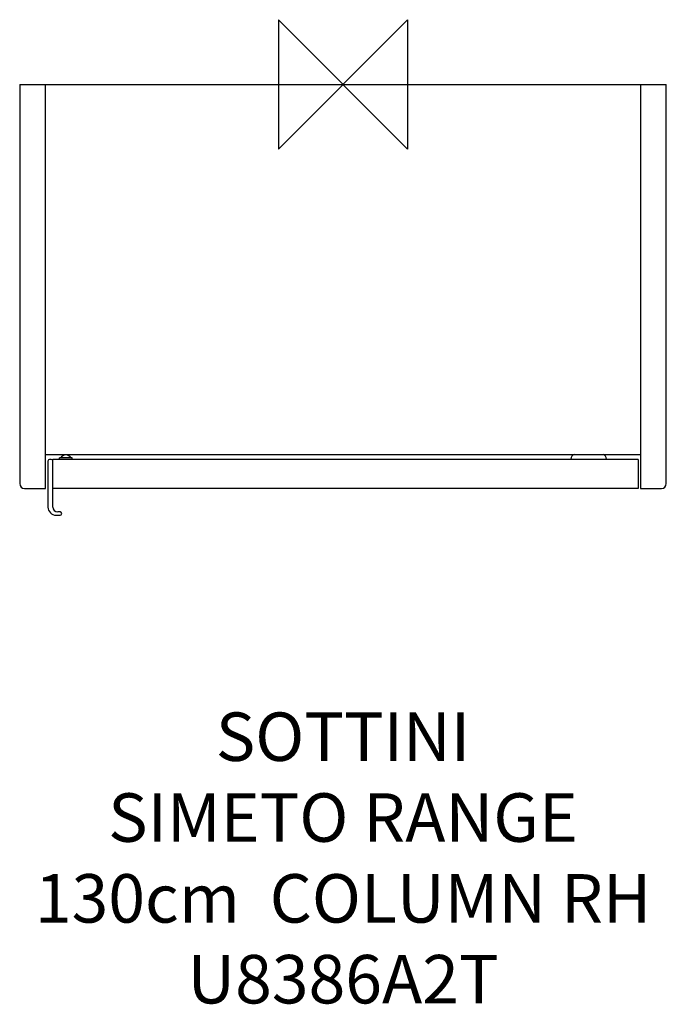
# Model space of a CAD drawing. Units: millimetres. Extents: x -200 to 200, y -569 to 40.
import ezdxf

# ---------------------------------------------------------------- set-up
doc = ezdxf.new("R2010")
doc.units = ezdxf.units.MM
for name, color, linetype in [('DETAIL', 2, 'Continuous'), ('ORIGIN', 6, 'Continuous'), ('Text', 7, 'Continuous')]:
    doc.layers.add(name, color=color, linetype=linetype)
doc.styles.add('Fastrack', font='simplex.shx')

# ---------------------------------------------------------------- blocks, each defined once
blk = doc.blocks.new('ORIGIN')
at = {"layer": 'ORIGIN'}
blk.add_lwpolyline([(-20, 20), (-20, -20), (20, 20), (20, -20)], close=True, dxfattribs=at)

msp = doc.modelspace()

# ---------------------------------------------------------------- linework, layer by layer
at = {"layer": 'DETAIL'}
for p, q in [((-200, 0), (-200, -247)), ((-200, 0), (200, 0)), ((-184, -250), (-184, 0)), ((0, 0), (3, 0)), ((184, 0), (184, -250)), ((200, -247), (200, 0)), ((-184, -229), (184, -229)), ((-175.37, -232), (-175.37, -231.1)), ((-167.63, -231.1), (-175.37, -231.1)), ((-167.63, -232), (-167.63, -231.1)), ((-182.5, -233), (-182.5, -261.5)), ((-180.5, -232), (-181.5, -232)), ((-179.5, -261.5), (-179.5, -232)), ((182.5, -232), (-179.5, -232)), ((141, -231.8), (141, -232)), ((163, -231.8), (163, -232)), ((182.5, -232), (182.5, -250)), ((-197, -250), (-184, -250)), ((182.5, -250), (-179.5, -250)), ((184, -250), (197, -250)), ((-177.5, -266.5), (-175, -266.5)), ((-175, -264.5), (-176.5, -264.5))]:
    msp.add_line(p, q, dxfattribs=at)
for centre, radius, start, end in [((-171.5, -233.03), 3.78, 30.70027, 149.29973), ((144, -231.8), 3, 110.85624, 180), ((160, -231.8), 3, 0, 69.08897), ((-181.5, -233), 1, 90, 180), ((-180.5, -233), 1, 0, 90), ((-197, -247), 3, 180, 270), ((197, -247), 3, 270, 0), ((-177.5, -261.5), 5, 180, 270), ((-176.5, -261.5), 3, 180, 270), ((-175, -265.5), 1, 270, 90)]:
    msp.add_arc(centre, radius, start, end, dxfattribs=at)

# ---------------------------------------------------------------- block references
at = {"layer": 'ORIGIN', "xscale": -2, "yscale": 2, "zscale": 2}
msp.add_blockref('ORIGIN', (0, 0), dxfattribs=at)

# ---------------------------------------------------------------- texts
at = {"layer": 'Text', "insert": (0, -388.54), "char_height": 30, "width": 2237.2895, "attachment_point": 2, "style": 'Fastrack'}
msp.add_mtext('SOTTINI\\PSIMETO RANGE\\P130cm  COLUMN RH\\PU8386A2T', dxfattribs=at)

doc.saveas('drawing.dxf')
